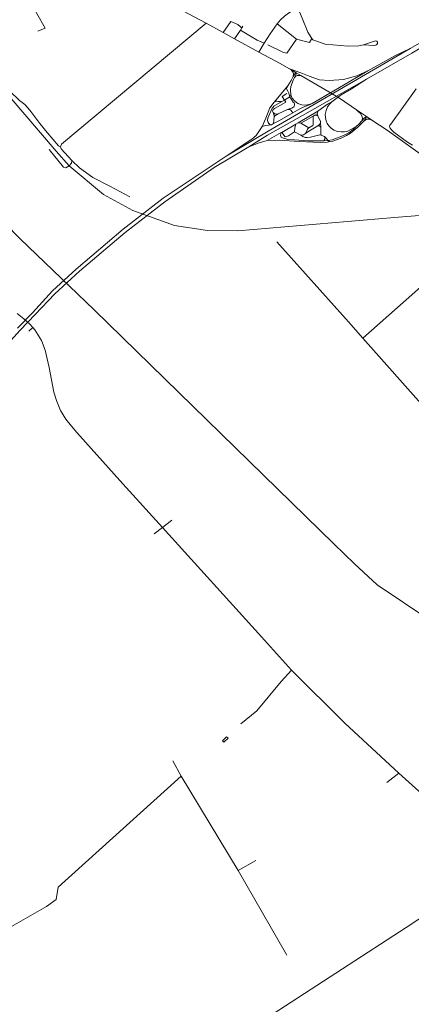
# Model space of a CAD drawing. Units: millimetres. Extents: x 298492 to 408732, y 5208685 to 5304248.
# Drawn here: x 307247 to 309515, y 5222753 to 5228461 of the extents above; entities that cross this region are included whole.
import ezdxf

# ---------------------------------------------------------------- set-up
doc = ezdxf.new("R2010")
doc.units = ezdxf.units.MM
doc.header["$MEASUREMENT"] = 0
for name, color, linetype, lineweight in [('buildings_Toll_száma__7', 7, 'Continuous', 18), ('railways_Toll_száma__4', 4, 'Continuous', 18), ('roads_1_Toll_száma__1', 1, 'Continuous', 18), ('roads_2_Toll_száma__2', 2, 'Continuous', 18), ('roads_3_Toll_száma__3', 3, 'Continuous', 18)]:
    doc.layers.add(name, color=color, linetype=linetype, lineweight=lineweight)

msp = doc.modelspace()

# ---------------------------------------------------------------- linework, layer by layer
at = {"layer": 'buildings_Toll_száma__7', "linetype": 'Continuous', "flags": 128}
msp.add_lwpolyline([(308444.59, 5224304.55), (308421.05, 5224281.42), (308430.14, 5224272.22), (308453.68, 5224295.35)], close=True, dxfattribs=at)
at = {"layer": 'railways_Toll_száma__4', "linetype": 'Continuous', "flags": 128}
for points in [[(313367.73, 5227638.53), (312020.9, 5227527.92), (310184.97, 5227375.94), (309418.79, 5227313.33), (308509.95, 5227237.27), (308334.36, 5227239.08), (308143.13, 5227268.52), (307902.38, 5227354.85), (307731.95, 5227447.84), (307533.01, 5227614.22), (307459.23, 5227699.07), (306561.11, 5228749.57), (306457.94, 5228842.46), (306353.02, 5228911.61), (306225.2, 5228973.88), (306094.08, 5229012.1), (305950.66, 5229026.99), (305822.56, 5229028.66), (305707.38, 5229015.63), (305593.35, 5228992.95)], [(305546, 5228977.32), (305658.69, 5228989.43), (305692.97, 5228990.79), (305721.52, 5228990.27), (305750.93, 5228986.99), (305779.96, 5228982.05), (305824.37, 5228969.43), (305859.06, 5228956.54), (305894.84, 5228938.73), (305934.14, 5228915.76), (305962.63, 5228894.06), (305990.21, 5228870.51), (306016.91, 5228842.1), (306044.96, 5228806.17), (306413.51, 5228323.24), (306736.06, 5227775.41), (306894.95, 5227551.07), (307249.22, 5227191.35), (307677.71, 5226779.68), (309066.3, 5225423.29), (309187.01, 5225305.94), (309318.44, 5225184.47), (309939.38, 5224768.25)], [(305066.52, 5220582.8), (305726.61, 5220936.11), (306378.11, 5221286.93), (306827.94, 5221524.76), (307422.35, 5221858.07), (307452.66, 5221877.69), (307845.46, 5222132.07), (308748.17, 5222719.62), (309485.44, 5223199.12), (310032.01, 5223557.85), (310583.05, 5223918.57), (310705.38, 5224005.99), (310821.14, 5224058.61), (310892.95, 5224079.89), (310968.97, 5224085.19), (310996.43, 5224083.69), (311023.35, 5224078.97), (311042.09, 5224075.44), (311060.85, 5224071.24), (311088.52, 5224061.96), (311115.83, 5224051.42), (311156.06, 5224032.48), (311207.92, 5224003.21)]]:
    msp.add_lwpolyline(points, dxfattribs=at)
at = {"layer": 'roads_1_Toll_száma__1', "linetype": 'Continuous', "flags": 128}
for points in [[(311113.05, 5229475.3), (310176.27, 5228716.73), (309855.44, 5228490.36), (309508.8, 5228293.49), (308686.1, 5227815.35), (308443.71, 5227669.18), (308077.38, 5227426.4)], [(308087.03, 5227404.57), (308372.65, 5227603.33), (308574.97, 5227724.54), (308682.07, 5227791.03), (308884.14, 5227905.69), (309255.79, 5228116.98), (309519.13, 5228266.71), (309857.73, 5228468.97), (310176.59, 5228689.74), (310284.68, 5228775.13), (310931.93, 5229303.76)], [(309508.8, 5228293.49), (309419.5, 5228250.79), (309263.1, 5228163.64)], [(308848.6, 5228153.37), (308841.78, 5228148.38), (308831.75, 5228131.73), (308820.03, 5228108.81), (308800.69, 5228077.96), (308721.2, 5227982.88), (308696.16, 5227949.26), (308671.88, 5227889.09), (308651.41, 5227841.38), (308616.4, 5227789.76), (308591.72, 5227767.47), (308443.71, 5227669.18)], [(309263.1, 5228163.64), (309067.06, 5228048.85), (308940.54, 5227975.38), (308926.49, 5227967.71), (308899.19, 5227957.09), (308869.98, 5227943.74), (308829.81, 5227921.37), (308750.93, 5227877.42), (308717.67, 5227858.33), (308706.39, 5227851.51), (308671.13, 5227847.75), (308651.41, 5227841.38)], [(309263.1, 5228163.64), (309199.67, 5228135.77), (309123.2, 5228114.32), (309040.41, 5228107.53), (308984.47, 5228111.83), (308923.67, 5228132.59), (308885.81, 5228148.64), (308806.29, 5228177.82)], [(308940.54, 5227975.38), (308909.21, 5227965.99), (308881.06, 5227967.17), (308857.33, 5227975.55), (308838.44, 5227990.05), (308826.2, 5228006.15), (308817.17, 5228025.08), (308814.95, 5228054.77), (308817.48, 5228073.52), (308833.26, 5228114.06), (308839.34, 5228124.99), (308848.11, 5228145.13), (308848.6, 5228153.37)], [(308817.98, 5228171.25), (308827.03, 5228160.4), (308830.62, 5228154.62), (308832.75, 5228145.97), (308831.75, 5228131.73)], [(308839.34, 5228124.99), (308846.94, 5228132.66), (308854.29, 5228136.53), (308865.18, 5228138.07), (308875.74, 5228137.99)], [(309256.31, 5227899.91), (309244.96, 5227891.35), (309229.08, 5227874.86), (309212.95, 5227857.67), (309195.15, 5227841.88), (309147.91, 5227815.31), (309128.12, 5227811.43), (309108.58, 5227810.4), (309086.9, 5227813.62), (309066.96, 5227821.15), (309050.88, 5227832.96), (309038.34, 5227845.9), (309028.52, 5227859.58), (309021.7, 5227873.76), (309017.73, 5227893.03), (309016.81, 5227911.76), (309021.84, 5227935.25), (309030.2, 5227955.27), (309042.28, 5227971.64), (309055.74, 5227985.37), (309109.42, 5228024.38), (309168.86, 5228060.33), (309255.79, 5228116.98)], [(309197.27, 5227938.61), (309207.32, 5227928.27), (309221.19, 5227916.46), (309229.63, 5227904.43), (309231.78, 5227890.93), (309229.08, 5227874.86)], [(308574.97, 5227724.54), (308634.09, 5227747.76), (308681.21, 5227761.51), (308752.01, 5227762.71), (308865.07, 5227755.47), (308991.28, 5227749.33), (309027.75, 5227751.29), (309042.45, 5227753.91), (309061.56, 5227757.32), (309108.8, 5227773.66), (309139.42, 5227789.69), (309163.73, 5227803.86), (309204.73, 5227837.74), (309240.94, 5227873.32)], [(309240.94, 5227873.32), (309249.93, 5227886.7), (309256.31, 5227899.91)], [(309240.94, 5227873.32), (309256.13, 5227883.44), (309270.15, 5227884.45), (309287.58, 5227878.83)], [(308077.38, 5227426.4), (307846.2, 5227245.96)], [(307857.52, 5227227.44), (308087.03, 5227404.57)], [(307846.2, 5227245.96), (307574.62, 5227015.37)], [(307592.89, 5227003.65), (307857.52, 5227227.44)], [(307574.62, 5227015.37), (307437.75, 5226890.04)], [(307450.67, 5226872.06), (307592.89, 5227003.65)], [(307437.75, 5226890.04), (307321.28, 5226762.1)], [(307336.65, 5226752.75), (307450.67, 5226872.06)], [(307321.28, 5226762.1), (307233.67, 5226673.62)], [(307250.74, 5226661.73), (307336.65, 5226752.75)], [(305671.34, 5224850.05), (305938.46, 5225123.52), (306192.88, 5225404.38), (306582.53, 5225863.34), (306961.47, 5226331.07), (307157.8, 5226558.8), (307250.74, 5226661.73)]]:
    msp.add_lwpolyline(points, dxfattribs=at)
at = {"layer": 'roads_2_Toll_száma__2', "linetype": 'Continuous', "flags": 128}
for points in [[(307618.42, 5228848.41), (307643.38, 5228832.02), (307656.97, 5228823.24), (307687.88, 5228803.06), (307752.98, 5228760.79), (307801.06, 5228730.11), (307852.04, 5228699.26), (307908.12, 5228666.24), (307969.83, 5228631.26), (308326.6, 5228439.89)], [(308326.6, 5228439.89), (308424.69, 5228387.29)], [(308424.69, 5228387.29), (308491.96, 5228350.86), (308633.11, 5228272.49)], [(308633.11, 5228272.49), (308754.78, 5228207.84), (308806.29, 5228177.82)], [(308806.29, 5228177.82), (308817.98, 5228171.25)], [(308817.98, 5228171.25), (308848.6, 5228153.37)], [(308848.6, 5228153.37), (308875.74, 5228137.99)], [(308875.74, 5228137.99), (309036.88, 5228043.53)], [(309036.88, 5228043.53), (309099.3, 5228005.87)], [(309099.3, 5228005.87), (309197.27, 5227938.61)], [(309197.27, 5227938.61), (309256.31, 5227899.91)], [(309256.31, 5227899.91), (309287.58, 5227878.83)], [(309287.58, 5227878.83), (309375.79, 5227819.89), (309588.17, 5227666.89)]]:
    msp.add_lwpolyline(points, dxfattribs=at)
at = {"layer": 'roads_3_Toll_száma__3', "linetype": 'Continuous', "flags": 128}
for points in [[(307395.07, 5228412.7), (307346.64, 5228496.87), (307296.37, 5228588.14), (307308.58, 5228594.78), (307522.14, 5228714.13), (307533.02, 5228720.58), (307542.68, 5228728.03), (307551.77, 5228736.94), (307598.2, 5228803.84), (307600.53, 5228809.29), (307600.43, 5228815.79), (307597.41, 5228820.76), (307549.34, 5228853.8), (307524.19, 5228871.45), (307515.14, 5228875.9), (307506.77, 5228878.43), (307497.67, 5228880.15), (307488.06, 5228881.95), (307481.31, 5228884.79), (307474.73, 5228889.05), (307469.62, 5228894.29), (307466.84, 5228900.79), (307464.59, 5228908.45), (307464.1, 5228913.61)], [(307483.63, 5227724.03), (307470.99, 5227729.1), (307406.07, 5227806.65), (307364.22, 5227859.29), (307305.22, 5227937.38), (307277.2, 5227968.98), (307246.69, 5227991.99), (307189.87, 5228046.19), (307154.06, 5228095.37), (307105.28, 5228146.78), (307050.52, 5228226.18), (307004.33, 5228281.47), (306927.51, 5228363.76), (306881.01, 5228424.49), (306851.05, 5228464.45), (306824.3, 5228504.68), (306790.47, 5228531.05), (306762.46, 5228570.23), (306764.93, 5228578.09), (306788.57, 5228593.57), (306882.17, 5228641.05), (306995.27, 5228698), (307070.72, 5228737.69), (307101.03, 5228749.85)], [(308633.11, 5228272.49), (308663.79, 5228325.41), (308697.28, 5228378.42), (308737.48, 5228436.54), (308757.68, 5228460.02), (308781.18, 5228481.97), (308804.48, 5228498.25), (308831.94, 5228516.83), (308858.16, 5228528.97)], [(309239.05, 5228314.41), (309212.05, 5228309.6), (309150.11, 5228306.73), (309015.84, 5228319.3), (308945.48, 5228344.97), (308938.6, 5228352.65), (308916.26, 5228388.1), (308882.59, 5228470.33), (308858.16, 5228528.97)], [(308326.6, 5228439.89), (307489.22, 5227739.69), (307483.63, 5227724.03), (307487.31, 5227712.72), (307548.48, 5227643.78), (307546.8, 5227630.12), (307533.01, 5227614.22), (307515.15, 5227603), (307501.21, 5227605.98), (307417.64, 5227707.96)], [(308424.69, 5228387.29), (308470.72, 5228451.22), (308510.39, 5228432.48), (308525.26, 5228420.09), (308533.85, 5228412.9)], [(308938.6, 5228352.65), (308924.91, 5228329.33), (308895.58, 5228336.85), (308858.43, 5228345.35), (308850.44, 5228348.94), (308737.48, 5228436.54)], [(307352.89, 5228394.52), (307395.07, 5228412.7)], [(308491.96, 5228350.86), (308526.47, 5228400.84), (308533.85, 5228412.9), (308539.03, 5228423.06)], [(308663.79, 5228325.41), (308622.33, 5228341.63), (308526.47, 5228400.84)], [(308684.16, 5228316.11), (308775.47, 5228270.98), (308794.87, 5228267.1)], [(308794.87, 5228267.1), (308850.44, 5228348.94)], [(308800.69, 5228077.96), (308794.36, 5228067.2), (308793.04, 5228060.09), (308799.26, 5228045.7), (308806.68, 5228034.3), (308811.43, 5228013.3), (308820.96, 5227997.5), (308831.17, 5227983.44), (308836.34, 5227978.64), (308838.08, 5227973.78), (308838.14, 5227965.04), (308834.26, 5227956.59), (308824.01, 5227948.34), (308812.76, 5227946.3), (308797.28, 5227940.97), (308744.31, 5227914.73), (308725, 5227902.84), (308721.22, 5227897.99), (308717.67, 5227858.33)], [(308780.1, 5227995.03), (308768.1, 5228015.49), (308795.1, 5228033.83)], [(309543.15, 5228060.52), (309396.22, 5227855.81), (309391.74, 5227849.26), (309389.42, 5227841.57), (309392.64, 5227833.01), (309399.82, 5227822.23), (309414.86, 5227809.17), (309494.16, 5227751.06), (309521.89, 5227733.77)], [(308681.21, 5227761.51), (308761.79, 5227806.05), (308764.86, 5227807.85), (308847.1, 5227855.77), (308859.28, 5227862.87), (308974.41, 5227929.97), (309029.92, 5227970.24), (309055.74, 5227985.37)], [(308706.39, 5227851.51), (308696.58, 5227854.19), (308690.01, 5227858.35), (308685.43, 5227865.53), (308682.36, 5227877.12), (308684.81, 5227889.21), (308709.09, 5227948.12), (308714.27, 5227953.95), (308719.94, 5227959.26), (308768.29, 5227988.02)], [(308714.95, 5227922.2), (308711.62, 5227930.71), (308716.07, 5227940.85), (308722.79, 5227946.3), (308787.79, 5227982.62), (308780.1, 5227995.03)], [(308768.29, 5227988.02), (308755.54, 5227985.72), (308745.11, 5227987.42), (308736.91, 5227989.4), (308731.02, 5227987.88), (308721.2, 5227982.88)], [(308768.29, 5227988.02), (308780.1, 5227995.03), (308811.43, 5228013.3)], [(308811.43, 5228013.3), (308814.55, 5228017.43), (308817.17, 5228025.08)], [(308714.95, 5227922.2), (308717.66, 5227915.43), (308720.56, 5227909.5), (308721.22, 5227897.99)], [(308744.31, 5227914.73), (308732.06, 5227913.76), (308722.03, 5227917.69), (308714.95, 5227922.2)], [(308829.81, 5227921.37), (308817.22, 5227936.42), (308811.74, 5227940.12), (308797.28, 5227940.97)], [(308969.29, 5227914.93), (308971.03, 5227920.7), (308974.41, 5227929.97)], [(308859.28, 5227862.87), (308875.7, 5227861.18), (308946.45, 5227901.49), (308956.31, 5227907.11)], [(308875.7, 5227861.18), (308922.65, 5227834.28), (308944.38, 5227846.79), (308946.94, 5227851.33), (308946.45, 5227901.49)], [(308956.31, 5227907.11), (308969.29, 5227914.93)], [(308956.31, 5227907.11), (308968.83, 5227905.67), (308973.21, 5227902.96)], [(308973.21, 5227902.96), (308969.29, 5227914.93)], [(308989.6, 5227861.79), (308989.2, 5227870.72), (308973.21, 5227902.96)], [(308974.28, 5227845.48), (308985.96, 5227855.57), (308989.6, 5227861.79)], [(308989.6, 5227861.79), (308992.1, 5227837.87)], [(309031.91, 5227760.26), (309009.31, 5227758.08), (308915.07, 5227759.23), (308839.36, 5227764.26), (308800.23, 5227767.06), (308769.37, 5227775.78), (308761.95, 5227780.48), (308758.51, 5227791.22), (308761.79, 5227806.05)], [(308764.86, 5227807.85), (308784.88, 5227781.96), (308803.81, 5227787.53), (308838.77, 5227809.9)], [(308838.77, 5227809.9), (308841.44, 5227833.99), (308847.1, 5227855.77)], [(308838.77, 5227809.9), (308874.62, 5227790.89)], [(308874.62, 5227790.89), (308883.75, 5227791.12), (308890.18, 5227792.97), (308903, 5227801.34)], [(308903, 5227801.34), (308916.72, 5227810.29), (308974.28, 5227845.48)], [(308903, 5227801.34), (308913.95, 5227825.81), (308922.65, 5227834.28)], [(308974.28, 5227845.48), (308981.15, 5227845.09), (308987.41, 5227841.79), (308992.1, 5227837.87), (308991.15, 5227803.26), (308991.67, 5227798.09), (308994.05, 5227791.84)], [(309195.15, 5227841.88), (309179, 5227823.95), (309153.63, 5227805.39), (309121.96, 5227789.08), (309056.65, 5227764.44), (309031.91, 5227760.26)], [(308874.62, 5227790.89), (308887.62, 5227782.93), (308900.02, 5227777.91), (308912.23, 5227777.01), (308930.94, 5227779.88), (308984.8, 5227793), (308994.05, 5227791.84), (309006.78, 5227786.46), (309011.68, 5227783.73), (309015.24, 5227776.59), (309014.64, 5227768.71), (309009.31, 5227758.08)], [(309011.68, 5227783.73), (309023.86, 5227771.85), (309031.91, 5227760.26)], [(309031.91, 5227760.26), (309037.64, 5227756.65), (309042.45, 5227753.91)], [(307548.48, 5227643.78), (307594.03, 5227602.34), (307670.39, 5227545.28), (307769.08, 5227495.35), (307884.41, 5227433.78)], [(309822.4, 5227291), (309855.73, 5227261.06), (309893.02, 5227231.46), (309894.53, 5227202.22), (309886.88, 5227191.9), (309235.43, 5226614.33)], [(308737.13, 5227173.8), (309151.53, 5226708.97), (309235.43, 5226614.33), (310325.42, 5225384.89), (311207.02, 5226041.12)], [(307232.93, 5226757.84), (307270.54, 5226727.17), (307306.74, 5226696.33), (307323.13, 5226676.86), (307335.41, 5226662.48), (307373.16, 5226600.74), (307395.29, 5226544.37), (307416.93, 5226445.14), (307445.28, 5226301.41), (307459.5, 5226252.5), (307483.48, 5226195.84), (307514.4, 5226145.68), (307546.54, 5226104.06), (307578.59, 5226067.27), (307844.87, 5225769.38), (308074.62, 5225517.38), (308647.55, 5224884.03), (308820.75, 5224690.32), (309129.99, 5224382.13), (309443.85, 5224092.89), (309749.63, 5223816.94)], [(307323.13, 5226676.86), (307300.49, 5226654.34)], [(308026.84, 5225480.38), (308074.62, 5225517.38), (308127.34, 5225559.9)], [(308820.75, 5224690.32), (308761.79, 5224624.66), (308621.41, 5224454.2), (308527.2, 5224378.22)], [(308134.23, 5224164.78), (308181.47, 5224076.63), (308512.57, 5223528.85)], [(309443.85, 5224092.89), (309373.06, 5224039.61)], [(307094.82, 5223157.37), (307186.04, 5223195.64), (307402.09, 5223320.56), (307459.21, 5223359.94), (307469.82, 5223431.76), (308181.47, 5224076.63)], [(308512.57, 5223528.85), (308614.8, 5223585.93)], [(308512.57, 5223528.85), (308794.5, 5223038.39)]]:
    msp.add_lwpolyline(points, dxfattribs=at)
msp.add_lwpolyline([(309239.05, 5228314.41), (309298.08, 5228311.97), (309309.12, 5228313.65), (309316.56, 5228317.46), (309319.61, 5228323.44), (309319.83, 5228330.33), (309315.53, 5228335.74), (309309.52, 5228338.78), (309301.32, 5228337.01), (309244.13, 5228316.96)], close=True, dxfattribs=at)

doc.saveas('drawing.dxf')
